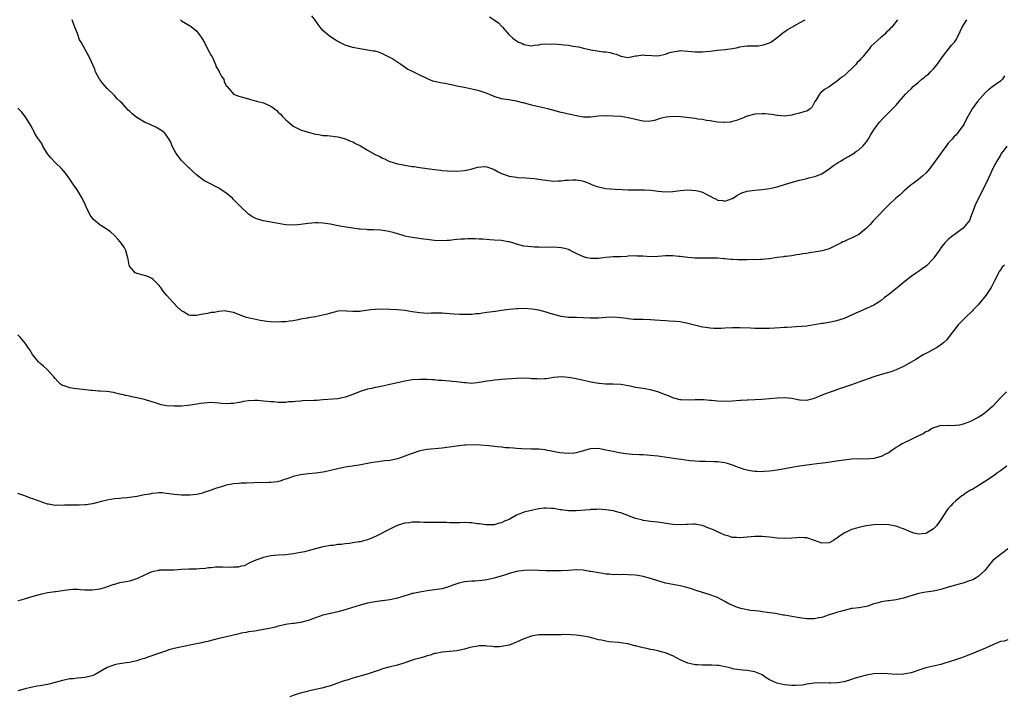
# Model space of a CAD drawing. Units: inches. Extents: x 2619000 to 2622000, y 1524000 to 1527000.
# Drawn here: x 2620504 to 2620768, y 1525207 to 1525389 of the extents above; entities that cross this region are included whole.
import ezdxf

# ---------------------------------------------------------------- set-up
doc = ezdxf.new("R2010")
doc.units = ezdxf.units.IN
doc.header["$MEASUREMENT"] = 0
doc.layers.add('LD26191524_10ft', color=53, linetype='Continuous')

msp = doc.modelspace()

# ---------------------------------------------------------------- linework, layer by layer
at = {"layer": 'LD26191524_10ft'}
for points, elevation in [([(2620768.12, 1525373.88), (2620767.55, 1525373), (2620767, 1525372.44), (2620765, 1525371.04), (2620763.84, 1525370.17), (2620763, 1525369.41), (2620760.87, 1525367), (2620759.41, 1525365), (2620759, 1525364.23), (2620758.29, 1525363), (2620757.83, 1525362.17), (2620757.26, 1525361), (2620757, 1525360.57), (2620755.86, 1525359), (2620755.46, 1525358.54), (2620755, 1525357.99), (2620754.51, 1525357.49), (2620754.11, 1525357), (2620753, 1525355.77), (2620752.39, 1525355), (2620751.76, 1525354.24), (2620749.44, 1525351), (2620749, 1525350.35), (2620748.42, 1525349.58), (2620748.02, 1525349), (2620747, 1525347.73), (2620746.2, 1525347), (2620745.54, 1525346.46), (2620745, 1525346.03), (2620744.37, 1525345.63), (2620743.52, 1525345), (2620743, 1525344.59), (2620741.16, 1525343), (2620740.04, 1525341.96), (2620738.88, 1525341), (2620737, 1525339.25), (2620735, 1525337.19), (2620734.84, 1525337), (2620732.94, 1525335), (2620732.03, 1525333.97), (2620731, 1525332.99), (2620729, 1525331.3), (2620728.47, 1525331), (2620727, 1525330.25), (2620726.08, 1525329.92), (2620725, 1525329.4), (2620724.71, 1525329.29), (2620724.19, 1525329), (2620723, 1525328.39), (2620721, 1525327.44), (2620719.11, 1525326.89), (2620717, 1525326.51), (2620715.67, 1525326.33), (2620715, 1525326.19), (2620713.94, 1525326.06), (2620713, 1525325.86), (2620712.24, 1525325.76), (2620711, 1525325.56), (2620709.37, 1525325.37), (2620709, 1525325.31), (2620708.76, 1525325.24), (2620707, 1525325.04), (2620705, 1525324.72), (2620704.74, 1525324.74), (2620703, 1525324.55), (2620702.58, 1525324.58), (2620701, 1525324.49), (2620700.51, 1525324.51), (2620699, 1525324.47), (2620696.47, 1525324.48), (2620695, 1525324.57), (2620694.56, 1525324.56), (2620693, 1525324.75), (2620692.73, 1525324.73), (2620691, 1525324.91), (2620688.93, 1525324.93), (2620687, 1525324.86), (2620685, 1525324.88), (2620683, 1525325.07), (2620681, 1525325.35), (2620680.61, 1525325.39), (2620679, 1525325.53), (2620677, 1525325.5), (2620675, 1525325.35), (2620673, 1525325.3), (2620671, 1525325.4), (2620669.45, 1525325.45), (2620669, 1525325.49), (2620667, 1525325.42), (2620666.61, 1525325.39), (2620665, 1525325.3), (2620663, 1525325.23), (2620661, 1525325.08), (2620659, 1525324.83), (2620657, 1525324.79), (2620655.93, 1525325), (2620655, 1525325.22), (2620653, 1525326.19), (2620651.44, 1525327), (2620651.14, 1525327.14), (2620651, 1525327.19), (2620649.57, 1525327.57), (2620649, 1525327.68), (2620647, 1525327.84), (2620645.8, 1525327.8), (2620645, 1525327.83), (2620643.79, 1525327.79), (2620643, 1525327.83), (2620641.84, 1525327.84), (2620641, 1525327.91), (2620640.02, 1525328.02), (2620639, 1525328.17), (2620637, 1525328.71), (2620636.03, 1525329), (2620635, 1525329.27), (2620634.69, 1525329.31), (2620633, 1525329.61), (2620631, 1525329.78), (2620629.84, 1525329.84), (2620627.98, 1525330.02), (2620627, 1525330.03), (2620625.88, 1525330.12), (2620625, 1525330.09), (2620623.89, 1525330.11), (2620623, 1525330.05), (2620621.99, 1525330.01), (2620621, 1525329.9), (2620620.16, 1525329.84), (2620619, 1525329.69), (2620618.34, 1525329.66), (2620617, 1525329.56), (2620615, 1525329.66), (2620614.26, 1525329.74), (2620613, 1525329.91), (2620611.97, 1525330.03), (2620609, 1525330.42), (2620607, 1525330.85), (2620606.55, 1525331), (2620605.35, 1525331.35), (2620605, 1525331.43), (2620603.82, 1525331.82), (2620602.2, 1525332.2), (2620600.46, 1525332.46), (2620598.55, 1525332.55), (2620597, 1525332.56), (2620596.59, 1525332.59), (2620595, 1525332.73), (2620594.74, 1525332.74), (2620589.52, 1525333.52), (2620588.2, 1525333.8), (2620587, 1525334.03), (2620585, 1525334.34), (2620583.63, 1525334.37), (2620583, 1525334.41), (2620581, 1525334.24), (2620579, 1525333.95), (2620578.12, 1525333.88), (2620577, 1525333.77), (2620575, 1525333.86), (2620573, 1525334.18), (2620571.52, 1525334.48), (2620569, 1525334.95), (2620567.38, 1525335.38), (2620567, 1525335.53), (2620566.04, 1525336.04), (2620565, 1525336.76), (2620562.66, 1525339), (2620561, 1525340.68), (2620560.65, 1525341), (2620559, 1525342.36), (2620558.09, 1525343), (2620557.41, 1525343.41), (2620557, 1525343.7), (2620556.13, 1525344.13), (2620555, 1525344.8), (2620553, 1525345.82), (2620551, 1525347.28), (2620550.13, 1525348.13), (2620549.19, 1525349), (2620549, 1525349.16), (2620547.17, 1525351), (2620547, 1525351.18), (2620546.19, 1525352.19), (2620545.56, 1525353), (2620544.5, 1525355), (2620544.09, 1525356.09), (2620543.61, 1525357), (2620543, 1525357.89), (2620542.47, 1525358.47), (2620541.84, 1525359), (2620541, 1525359.62), (2620540.1, 1525360.1), (2620538.74, 1525360.74), (2620537, 1525361.5), (2620535, 1525362.68), (2620533.71, 1525363.71), (2620533, 1525364.37), (2620532.65, 1525364.65), (2620531, 1525366.52), (2620530.48, 1525367), (2620529.74, 1525367.74), (2620529, 1525368.62), (2620528.79, 1525368.79), (2620527, 1525370.51), (2620525.88, 1525371.88), (2620525, 1525372.92), (2620524.95, 1525373), (2620523.92, 1525375), (2620523.67, 1525375.67), (2620522.16, 1525379), (2620521.14, 1525381), (2620520.05, 1525383), (2620519.62, 1525383.62), (2620519.14, 1525385), (2620519, 1525385.33), (2620518.37, 1525387), (2620517.97, 1525387.97), (2620517.64, 1525389)], 8740), ([(2620546.65, 1525389), (2620546.83, 1525388.83), (2620547, 1525388.7), (2620548.09, 1525388.09), (2620549, 1525387.5), (2620549.32, 1525387.32), (2620551, 1525386), (2620551.71, 1525385), (2620552.28, 1525384.28), (2620553, 1525383.17), (2620553.14, 1525382.86), (2620554.1, 1525381), (2620555, 1525379.4), (2620555.18, 1525379), (2620555.38, 1525378.62), (2620556.12, 1525377), (2620556.34, 1525376.34), (2620557.07, 1525375.07), (2620557.15, 1525375), (2620557.7, 1525373.7), (2620558.33, 1525373), (2620558.43, 1525372.43), (2620559, 1525371.25), (2620559.09, 1525371.09), (2620559.21, 1525371), (2620560.97, 1525369), (2620562.4, 1525368.4), (2620563, 1525368.3), (2620563.96, 1525367.96), (2620565, 1525367.72), (2620565.54, 1525367.54), (2620567, 1525367.19), (2620567.14, 1525367.14), (2620569, 1525366.66), (2620571, 1525365.78), (2620572.57, 1525364.57), (2620573, 1525364.18), (2620573.58, 1525363.58), (2620574.09, 1525363), (2620575, 1525362.1), (2620576.28, 1525361), (2620577, 1525360.42), (2620577.91, 1525359.91), (2620579, 1525359.38), (2620579.27, 1525359.27), (2620581, 1525358.76), (2620582.38, 1525358.38), (2620583, 1525358.27), (2620583.85, 1525358.15), (2620585, 1525357.91), (2620586.17, 1525357.83), (2620589, 1525357.53), (2620589.4, 1525357.4), (2620591, 1525357), (2620592.37, 1525356.37), (2620593, 1525356.16), (2620593.76, 1525355.76), (2620595.06, 1525355.06), (2620597, 1525353.92), (2620599, 1525352.79), (2620600.23, 1525352.23), (2620601, 1525351.8), (2620601.57, 1525351.57), (2620602.71, 1525351), (2620603, 1525350.87), (2620605, 1525350.28), (2620606.1, 1525350.1), (2620607, 1525349.88), (2620608.41, 1525349.59), (2620609, 1525349.53), (2620609.51, 1525349.51), (2620611, 1525349.27), (2620613, 1525349.04), (2620615, 1525348.74), (2620616.56, 1525348.56), (2620617, 1525348.46), (2620618.42, 1525348.42), (2620619, 1525348.31), (2620620.37, 1525348.37), (2620621, 1525348.3), (2620623, 1525348.45), (2620624.84, 1525348.84), (2620625.39, 1525349), (2620626.61, 1525349.39), (2620628.5, 1525349.5), (2620629, 1525349.46), (2620629.32, 1525349.32), (2620630.29, 1525349), (2620630.8, 1525348.8), (2620631, 1525348.75), (2620632.1, 1525348.1), (2620633, 1525347.69), (2620635, 1525346.95), (2620637, 1525346.65), (2620637.39, 1525346.61), (2620639.51, 1525346.49), (2620641.72, 1525346.28), (2620643, 1525346.14), (2620644.03, 1525345.97), (2620645, 1525345.85), (2620646.33, 1525345.67), (2620647, 1525345.61), (2620648.31, 1525345.69), (2620649, 1525345.68), (2620650.11, 1525345.89), (2620651, 1525345.9), (2620652.02, 1525345.98), (2620653, 1525345.94), (2620654.26, 1525345.74), (2620655, 1525345.59), (2620656.86, 1525344.86), (2620657, 1525344.82), (2620658.29, 1525344.29), (2620659, 1525344.06), (2620661, 1525343.66), (2620663.46, 1525343.46), (2620665.36, 1525343.36), (2620667, 1525343.29), (2620669, 1525343.27), (2620669.3, 1525343.3), (2620671, 1525343.25), (2620671.27, 1525343.27), (2620673.15, 1525343.15), (2620675.08, 1525342.92), (2620677, 1525342.77), (2620679, 1525342.84), (2620681, 1525343.07), (2620683, 1525343.23), (2620685.13, 1525343.13), (2620685.58, 1525343), (2620686.73, 1525342.73), (2620687, 1525342.63), (2620687.92, 1525342.08), (2620689, 1525341.58), (2620690.04, 1525341), (2620690.72, 1525340.72), (2620691, 1525340.52), (2620692.43, 1525340.43), (2620693, 1525340.21), (2620694.91, 1525340.91), (2620695, 1525340.91), (2620696.21, 1525341.79), (2620697.55, 1525342.45), (2620699, 1525342.9), (2620699.55, 1525343), (2620701, 1525343.17), (2620703, 1525343.38), (2620705, 1525343.66), (2620707, 1525344.09), (2620709, 1525344.66), (2620710.77, 1525345.23), (2620713, 1525345.88), (2620713.92, 1525346.08), (2620715, 1525346.36), (2620715.54, 1525346.46), (2620717.16, 1525346.84), (2620717.59, 1525347), (2620719, 1525347.57), (2620721, 1525348.89), (2620722.18, 1525349.82), (2620723, 1525350.34), (2620723.38, 1525350.62), (2620724.07, 1525351), (2620725, 1525351.57), (2620726.22, 1525352.22), (2620727.56, 1525353), (2620728.38, 1525353.62), (2620729, 1525354.03), (2620730.05, 1525355), (2620731, 1525356.16), (2620731.54, 1525357), (2620732.07, 1525357.93), (2620733, 1525359.39), (2620734.16, 1525361), (2620734.53, 1525361.47), (2620735.48, 1525362.52), (2620735.97, 1525363), (2620737.98, 1525365), (2620739, 1525366.06), (2620739.78, 1525367), (2620741, 1525368.37), (2620741.52, 1525369), (2620742.26, 1525369.74), (2620743, 1525370.42), (2620743.59, 1525371), (2620745, 1525372.17), (2620745.93, 1525373), (2620746.53, 1525373.47), (2620747, 1525373.89), (2620747.66, 1525374.34), (2620748.26, 1525375), (2620749, 1525375.75), (2620750.05, 1525377), (2620750.46, 1525377.54), (2620751, 1525378.41), (2620751.4, 1525379), (2620753.87, 1525382.13), (2620754.67, 1525383), (2620755, 1525383.53), (2620755.81, 1525385), (2620756.17, 1525385.83), (2620756.75, 1525387), (2620757.99, 1525389)], 8750), ([(2620739.36, 1525389), (2620737.81, 1525387), (2620737.38, 1525386.62), (2620737, 1525386.18), (2620736.37, 1525385.63), (2620735.84, 1525385), (2620735, 1525384.29), (2620732.22, 1525381.78), (2620731.66, 1525381), (2620731, 1525380.24), (2620730, 1525379), (2620729.51, 1525378.49), (2620729, 1525377.89), (2620728.53, 1525377.47), (2620728.15, 1525377), (2620727, 1525375.82), (2620726.1, 1525375), (2620725, 1525373.95), (2620724.42, 1525373.58), (2620723.79, 1525373), (2620723, 1525372.35), (2620721, 1525370.99), (2620719.75, 1525370.25), (2620719, 1525369.57), (2620718.67, 1525369.33), (2620718.36, 1525369), (2620717.5, 1525367.5), (2620717.17, 1525367), (2620717, 1525366.62), (2620716.4, 1525365.6), (2620715.89, 1525365), (2620715, 1525364.42), (2620714.23, 1525364.23), (2620713, 1525363.85), (2620711.49, 1525363.49), (2620711, 1525363.38), (2620709, 1525363.09), (2620707.22, 1525363.22), (2620707, 1525363.22), (2620705.5, 1525363.5), (2620703.69, 1525363.69), (2620703, 1525363.73), (2620701, 1525363.59), (2620699, 1525363.05), (2620697.56, 1525362.44), (2620697, 1525362.26), (2620696.09, 1525361.91), (2620695, 1525361.61), (2620694.5, 1525361.5), (2620693, 1525361.33), (2620692.66, 1525361.34), (2620691, 1525361.47), (2620690.46, 1525361.54), (2620689, 1525361.81), (2620688.07, 1525361.93), (2620687, 1525362.13), (2620685.72, 1525362.28), (2620685, 1525362.4), (2620683.41, 1525362.59), (2620681.15, 1525362.85), (2620679.02, 1525362.98), (2620677.17, 1525362.83), (2620675.59, 1525362.41), (2620674.06, 1525361.94), (2620673, 1525361.73), (2620672.33, 1525361.67), (2620671, 1525361.75), (2620670.1, 1525361.9), (2620669, 1525362.19), (2620667.47, 1525362.53), (2620667, 1525362.66), (2620665, 1525362.94), (2620663, 1525363.09), (2620661.14, 1525363.14), (2620661, 1525363.17), (2620659, 1525363.03), (2620657, 1525362.77), (2620655, 1525362.78), (2620653.13, 1525363.13), (2620653, 1525363.14), (2620651.52, 1525363.52), (2620651, 1525363.6), (2620649.88, 1525363.88), (2620649, 1525364.08), (2620645.42, 1525365), (2620643, 1525365.54), (2620641, 1525366.05), (2620639.51, 1525366.49), (2620639, 1525366.62), (2620638.66, 1525366.66), (2620637, 1525367.13), (2620635.35, 1525367.35), (2620635, 1525367.44), (2620633.63, 1525367.63), (2620633, 1525367.77), (2620631, 1525368.38), (2620629.14, 1525369.14), (2620627, 1525369.86), (2620625, 1525370.34), (2620623.34, 1525370.66), (2620621, 1525371.16), (2620619.51, 1525371.51), (2620619, 1525371.59), (2620617.85, 1525371.85), (2620617, 1525371.96), (2620614.52, 1525372.52), (2620613.08, 1525373.08), (2620612.75, 1525373.25), (2620611, 1525374.05), (2620609.02, 1525375.03), (2620607.74, 1525375.74), (2620606.55, 1525376.55), (2620605.93, 1525377), (2620603.47, 1525378.53), (2620603, 1525378.81), (2620601.54, 1525379.54), (2620601, 1525379.85), (2620600.14, 1525380.14), (2620599, 1525380.5), (2620598.58, 1525380.58), (2620594.87, 1525381.13), (2620593, 1525381.5), (2620591, 1525382.15), (2620589.34, 1525383), (2620589, 1525383.16), (2620587.85, 1525383.85), (2620586.65, 1525384.65), (2620585, 1525386.12), (2620584.23, 1525387), (2620583.71, 1525387.71), (2620583, 1525388.79), (2620582, 1525390)], 8760), ([(2620629.73, 1525389.73), (2620631, 1525388.98), (2620632.12, 1525388.12), (2620633, 1525387.28), (2620633.25, 1525387), (2620634.9, 1525385), (2620635, 1525384.9), (2620636.04, 1525384.04), (2620637, 1525383.29), (2620637.54, 1525383), (2620638.56, 1525382.56), (2620639, 1525382.34), (2620641, 1525382.01), (2620641.83, 1525382.17), (2620643, 1525382.23), (2620643.62, 1525382.38), (2620645, 1525382.47), (2620646.44, 1525382.44), (2620647, 1525382.48), (2620649, 1525382.35), (2620649.76, 1525382.24), (2620651, 1525382.11), (2620652.11, 1525381.89), (2620653.66, 1525381.66), (2620655, 1525381.34), (2620657, 1525380.89), (2620658.63, 1525380.63), (2620660.4, 1525380.4), (2620661, 1525380.35), (2620662.15, 1525380.15), (2620663, 1525379.92), (2620663.76, 1525379.76), (2620665, 1525379.16), (2620665.16, 1525379.16), (2620665.94, 1525379), (2620667, 1525378.85), (2620667.72, 1525379), (2620669, 1525379.32), (2620669.3, 1525379.3), (2620671, 1525379.57), (2620671.45, 1525379.45), (2620673.33, 1525379.33), (2620675, 1525379.3), (2620675.4, 1525379.4), (2620677, 1525379.73), (2620678.14, 1525380.14), (2620679, 1525380.39), (2620680.67, 1525380.67), (2620681, 1525380.71), (2620683, 1525380.57), (2620685, 1525380.35), (2620686.36, 1525380.36), (2620687, 1525380.35), (2620689, 1525380.55), (2620691, 1525380.79), (2620693.03, 1525381), (2620695, 1525381.29), (2620696.46, 1525381.54), (2620697, 1525381.71), (2620698.16, 1525381.84), (2620699, 1525381.98), (2620700, 1525382), (2620701, 1525381.97), (2620701.99, 1525381.99), (2620703, 1525382.11), (2620703.64, 1525382.36), (2620705, 1525382.8), (2620705.12, 1525382.88), (2620705.32, 1525383), (2620707, 1525384.24), (2620708.01, 1525385), (2620708.54, 1525385.46), (2620709.73, 1525386.27), (2620711, 1525387.01), (2620713, 1525388.15), (2620714.52, 1525389)], 8770), ([(2620768.7, 1525355), (2620768.02, 1525353.98), (2620767.25, 1525353), (2620767, 1525352.63), (2620766.02, 1525351), (2620765, 1525349.03), (2620763.75, 1525346.25), (2620763, 1525344.71), (2620762.12, 1525343), (2620761.76, 1525342.24), (2620761.09, 1525341), (2620760.14, 1525339), (2620759.86, 1525338.14), (2620759.45, 1525337), (2620759, 1525335.79), (2620758.66, 1525335), (2620757.03, 1525333), (2620753.58, 1525330.42), (2620753, 1525329.93), (2620752.53, 1525329.47), (2620752.08, 1525329), (2620751, 1525327.68), (2620750.51, 1525327), (2620749.14, 1525325), (2620749, 1525324.84), (2620747.12, 1525322.88), (2620745.97, 1525322.03), (2620745, 1525321.36), (2620744.46, 1525321), (2620743, 1525319.95), (2620741, 1525318.33), (2620740.29, 1525317.71), (2620737, 1525315.14), (2620735.79, 1525314.21), (2620735, 1525313.56), (2620734.18, 1525313), (2620733, 1525312.27), (2620730.23, 1525311), (2620729, 1525310.49), (2620728, 1525310), (2620725, 1525308.72), (2620723, 1525308.09), (2620721.81, 1525307.81), (2620719.37, 1525307.37), (2620719, 1525307.32), (2620717, 1525306.95), (2620715, 1525306.64), (2620713.49, 1525306.51), (2620711, 1525306.38), (2620709.72, 1525306.28), (2620709, 1525306.25), (2620707.86, 1525306.14), (2620705, 1525305.98), (2620704.01, 1525305.99), (2620703, 1525305.98), (2620701.96, 1525306.04), (2620701, 1525306.04), (2620699.89, 1525306.11), (2620697, 1525306.22), (2620695, 1525306.22), (2620693, 1525306.11), (2620691.97, 1525306.03), (2620691, 1525305.99), (2620690, 1525306), (2620689, 1525306.07), (2620687.74, 1525306.26), (2620687, 1525306.4), (2620683, 1525307.39), (2620681, 1525307.77), (2620679.89, 1525307.89), (2620678, 1525308), (2620677, 1525308.02), (2620674.2, 1525308.2), (2620673, 1525308.29), (2620671, 1525308.38), (2620670.38, 1525308.38), (2620669, 1525308.46), (2620668.46, 1525308.46), (2620667, 1525308.64), (2620666.65, 1525308.65), (2620665, 1525308.9), (2620663, 1525309.08), (2620660.97, 1525308.97), (2620659, 1525308.78), (2620658.8, 1525308.8), (2620657, 1525308.79), (2620656.82, 1525308.82), (2620654.91, 1525308.91), (2620653, 1525308.93), (2620651, 1525308.98), (2620649, 1525309.26), (2620647, 1525309.76), (2620646.02, 1525310.02), (2620645, 1525310.35), (2620643, 1525310.89), (2620641.21, 1525311.21), (2620639, 1525311.37), (2620637.32, 1525311.32), (2620637, 1525311.33), (2620635, 1525311.14), (2620633, 1525310.86), (2620631.39, 1525310.61), (2620630.51, 1525310.51), (2620629, 1525310.27), (2620627.88, 1525310.12), (2620627, 1525309.97), (2620626.07, 1525309.93), (2620625, 1525309.78), (2620624.2, 1525309.8), (2620623, 1525309.74), (2620621.75, 1525309.75), (2620620.13, 1525309.87), (2620619, 1525309.93), (2620617, 1525310.08), (2620615, 1525310.1), (2620614.09, 1525310.09), (2620613, 1525310.05), (2620611, 1525310.17), (2620610.28, 1525310.28), (2620609, 1525310.51), (2620607, 1525310.84), (2620605, 1525311.01), (2620603, 1525311.12), (2620601, 1525311.19), (2620599, 1525311.13), (2620597.89, 1525311), (2620595.37, 1525310.63), (2620595, 1525310.59), (2620593.44, 1525310.56), (2620593, 1525310.6), (2620591.32, 1525310.68), (2620591, 1525310.73), (2620589, 1525310.63), (2620587.69, 1525310.31), (2620587, 1525310.15), (2620586.13, 1525309.87), (2620585, 1525309.57), (2620584.54, 1525309.46), (2620583, 1525309.17), (2620581, 1525308.86), (2620580.82, 1525308.82), (2620579, 1525308.48), (2620578.34, 1525308.34), (2620577, 1525308.09), (2620575.97, 1525307.97), (2620575, 1525307.82), (2620573.77, 1525307.77), (2620573, 1525307.71), (2620571, 1525307.78), (2620569.89, 1525307.89), (2620568.16, 1525308.16), (2620566.49, 1525308.49), (2620564.87, 1525308.87), (2620564.45, 1525309), (2620563, 1525309.48), (2620561, 1525310.27), (2620559.42, 1525310.58), (2620559, 1525310.69), (2620558.72, 1525310.72), (2620557, 1525310.59), (2620555.72, 1525310.28), (2620555, 1525310.26), (2620554, 1525310), (2620552.23, 1525309.77), (2620551, 1525309.54), (2620549.52, 1525309.52), (2620549, 1525309.62), (2620547.53, 1525310.46), (2620547, 1525310.72), (2620546.69, 1525311), (2620545.83, 1525311.83), (2620545, 1525312.72), (2620544.71, 1525313), (2620542.95, 1525315), (2620542.07, 1525316.07), (2620541.43, 1525317), (2620541.24, 1525317.24), (2620541, 1525317.59), (2620539.57, 1525319), (2620539.26, 1525319.26), (2620539, 1525319.44), (2620537.94, 1525319.94), (2620537, 1525320.26), (2620535, 1525320.77), (2620534.83, 1525320.83), (2620534.53, 1525321), (2620533, 1525322.75), (2620532.89, 1525323), (2620532.66, 1525324.66), (2620532.6, 1525325), (2620532.39, 1525325.61), (2620532, 1525327), (2620531.65, 1525327.65), (2620530.85, 1525328.85), (2620529.96, 1525329.96), (2620529, 1525331.02), (2620527.95, 1525331.95), (2620526.79, 1525332.79), (2620526.47, 1525333), (2620525.54, 1525333.54), (2620525, 1525333.9), (2620523.33, 1525335.33), (2620523, 1525335.75), (2620522.47, 1525336.47), (2620521.48, 1525338.52), (2620521.15, 1525339.15), (2620520.3, 1525341), (2620519.13, 1525343), (2620518.27, 1525344.27), (2620517, 1525346.1), (2620515.78, 1525347.78), (2620514.73, 1525349), (2620513, 1525350.65), (2620511.87, 1525351.87), (2620510.97, 1525352.97), (2620509.72, 1525355), (2620509.51, 1525355.51), (2620508.71, 1525356.71), (2620508.48, 1525357), (2620507.62, 1525358.38), (2620507.27, 1525359), (2620507.19, 1525359.19), (2620506.52, 1525360.52), (2620506.2, 1525361), (2620504.97, 1525363), (2620504.11, 1525364.11), (2620503, 1525365.24)], 8730), ([(2620768.13, 1525323), (2620767.51, 1525322.49), (2620767, 1525321.79), (2620766.64, 1525321.36), (2620766.46, 1525321), (2620766.01, 1525320.01), (2620765.51, 1525319), (2620765, 1525317.93), (2620764.52, 1525317), (2620763.11, 1525314.89), (2620761, 1525312.4), (2620759.71, 1525311), (2620759.38, 1525310.62), (2620757.63, 1525309), (2620755.69, 1525307), (2620754.5, 1525305.5), (2620754.15, 1525305), (2620753, 1525303.48), (2620752.6, 1525303), (2620751.8, 1525302.2), (2620751, 1525301.61), (2620750.07, 1525301), (2620747.64, 1525299.64), (2620746.44, 1525299), (2620745.53, 1525298.47), (2620745, 1525298.12), (2620744.29, 1525297.71), (2620743, 1525296.92), (2620741, 1525295.78), (2620739, 1525294.87), (2620737.61, 1525294.38), (2620735, 1525293.64), (2620733, 1525293.03), (2620729, 1525291.58), (2620727, 1525290.89), (2620723, 1525289.49), (2620722.63, 1525289.37), (2620721, 1525288.83), (2620719, 1525288.07), (2620717, 1525287.19), (2620716.31, 1525287), (2620715.26, 1525286.74), (2620715, 1525286.69), (2620713.24, 1525286.76), (2620713, 1525286.76), (2620711, 1525287.15), (2620709, 1525287.37), (2620707, 1525287.32), (2620702.94, 1525286.94), (2620701, 1525286.82), (2620699.24, 1525286.76), (2620699, 1525286.74), (2620697.34, 1525286.66), (2620697, 1525286.62), (2620695, 1525286.49), (2620693, 1525286.42), (2620691, 1525286.47), (2620689.38, 1525286.62), (2620689, 1525286.63), (2620687.19, 1525286.81), (2620687, 1525286.82), (2620685, 1525286.83), (2620683.28, 1525286.72), (2620681.21, 1525286.79), (2620681, 1525286.82), (2620679.3, 1525287.3), (2620679, 1525287.35), (2620677.87, 1525287.87), (2620677, 1525288.17), (2620675, 1525288.95), (2620673, 1525289.54), (2620671, 1525289.88), (2620669, 1525290.17), (2620667.5, 1525290.5), (2620667, 1525290.57), (2620665.06, 1525290.94), (2620663, 1525291.06), (2620661, 1525291.04), (2620659.18, 1525291.18), (2620659, 1525291.18), (2620657.5, 1525291.5), (2620657, 1525291.55), (2620655.85, 1525291.85), (2620654.2, 1525292.2), (2620653, 1525292.5), (2620652.56, 1525292.56), (2620651, 1525292.87), (2620648.97, 1525293.03), (2620647, 1525292.87), (2620645, 1525292.51), (2620644.49, 1525292.49), (2620643, 1525292.37), (2620642.43, 1525292.43), (2620641, 1525292.51), (2620640.55, 1525292.55), (2620639, 1525292.62), (2620637, 1525292.55), (2620634.34, 1525292.34), (2620633, 1525292.26), (2620632.19, 1525292.19), (2620631, 1525292.15), (2620629.97, 1525291.97), (2620629, 1525291.88), (2620627.57, 1525291.57), (2620627, 1525291.47), (2620625, 1525291.24), (2620623.37, 1525291.37), (2620623, 1525291.36), (2620621.6, 1525291.6), (2620621, 1525291.63), (2620619.79, 1525291.79), (2620619, 1525291.83), (2620617, 1525292), (2620616.06, 1525292.06), (2620615, 1525292.19), (2620614.22, 1525292.22), (2620613, 1525292.33), (2620611, 1525292.33), (2620609, 1525292.18), (2620608, 1525292), (2620607, 1525291.87), (2620605.49, 1525291.49), (2620605, 1525291.41), (2620603, 1525290.93), (2620601.4, 1525290.6), (2620601, 1525290.53), (2620599.75, 1525290.25), (2620599, 1525290.16), (2620598.08, 1525289.92), (2620597, 1525289.71), (2620594.97, 1525289.03), (2620593, 1525288.24), (2620591.8, 1525287.8), (2620591, 1525287.53), (2620589, 1525287.13), (2620585, 1525286.82), (2620583.34, 1525286.66), (2620582.67, 1525286.67), (2620579.47, 1525286.53), (2620579, 1525286.48), (2620577.6, 1525286.4), (2620577, 1525286.29), (2620575.74, 1525286.26), (2620575, 1525286.15), (2620574.09, 1525286.09), (2620573, 1525286.15), (2620571.74, 1525286.26), (2620571, 1525286.29), (2620569, 1525286.5), (2620567.39, 1525286.61), (2620567, 1525286.66), (2620566.66, 1525286.66), (2620565, 1525286.57), (2620563.66, 1525286.34), (2620563, 1525286.2), (2620561.97, 1525286.03), (2620561, 1525285.83), (2620560.18, 1525285.82), (2620559, 1525285.77), (2620557.84, 1525285.84), (2620557, 1525285.94), (2620555.97, 1525286.03), (2620555, 1525286.08), (2620553, 1525285.97), (2620552.18, 1525285.82), (2620549.43, 1525285.43), (2620548.69, 1525285.31), (2620547, 1525285.17), (2620545, 1525285.13), (2620543, 1525285.25), (2620541.48, 1525285.48), (2620541, 1525285.63), (2620540, 1525286), (2620539, 1525286.27), (2620537, 1525286.96), (2620535, 1525287.4), (2620533.65, 1525287.65), (2620533, 1525287.8), (2620532, 1525288), (2620531, 1525288.29), (2620530.38, 1525288.38), (2620529, 1525288.75), (2620528.76, 1525288.76), (2620526.96, 1525289.04), (2620525, 1525289.17), (2620524.8, 1525289.2), (2620523, 1525289.33), (2620522.62, 1525289.38), (2620520.37, 1525289.63), (2620518.1, 1525289.9), (2620517, 1525290.06), (2620515.44, 1525290.56), (2620515, 1525290.69), (2620514.51, 1525291), (2620513.73, 1525291.73), (2620513, 1525292.56), (2620512.68, 1525293), (2620510.93, 1525295), (2620509.89, 1525295.89), (2620509, 1525296.6), (2620508.79, 1525296.79), (2620508.61, 1525297), (2620506.94, 1525299), (2620506.24, 1525300.24), (2620505.72, 1525301), (2620505, 1525302.02), (2620503.64, 1525303.64), (2620503, 1525304.26)], 8720), ([(2620768.6, 1525289), (2620767, 1525287.36), (2620765, 1525285.13), (2620764.87, 1525285), (2620763, 1525283.4), (2620762.46, 1525283), (2620761, 1525282.06), (2620760.28, 1525281.72), (2620759, 1525281.01), (2620757, 1525280.27), (2620756.04, 1525280.04), (2620753.82, 1525279.82), (2620753, 1525279.97), (2620751.81, 1525279.81), (2620751, 1525279.94), (2620749.36, 1525279.36), (2620749, 1525279.27), (2620748.49, 1525279), (2620747.56, 1525278.44), (2620747, 1525278.19), (2620746.27, 1525277.73), (2620745, 1525277.15), (2620743, 1525276.17), (2620741, 1525275.22), (2620740.6, 1525275), (2620739.63, 1525274.37), (2620739, 1525274), (2620737.59, 1525273), (2620737, 1525272.63), (2620736.28, 1525272.28), (2620735, 1525271.59), (2620733, 1525271.03), (2620731, 1525270.91), (2620729, 1525270.96), (2620727, 1525270.9), (2620725, 1525270.63), (2620723.58, 1525270.42), (2620723, 1525270.31), (2620720.06, 1525269.94), (2620717.65, 1525269.65), (2620715, 1525269.28), (2620713, 1525268.99), (2620711, 1525268.64), (2620708.07, 1525268.07), (2620707, 1525267.91), (2620705, 1525267.64), (2620703.57, 1525267.57), (2620703, 1525267.51), (2620701.59, 1525267.59), (2620701, 1525267.57), (2620699.79, 1525267.79), (2620699, 1525267.91), (2620698.14, 1525268.14), (2620697, 1525268.52), (2620696.63, 1525268.63), (2620695, 1525269.29), (2620693.68, 1525269.68), (2620693, 1525269.87), (2620691, 1525270.14), (2620690.14, 1525270.14), (2620687.76, 1525270.24), (2620687, 1525270.22), (2620686.25, 1525270.25), (2620685, 1525270.34), (2620683.53, 1525270.47), (2620681.25, 1525270.75), (2620679.79, 1525271), (2620677.37, 1525271.37), (2620675, 1525271.67), (2620673, 1525271.87), (2620671, 1525272.01), (2620670.05, 1525272.05), (2620668.16, 1525272.16), (2620666.33, 1525272.33), (2620664.58, 1525272.58), (2620663, 1525272.9), (2620661, 1525273.34), (2620659, 1525273.71), (2620657, 1525273.69), (2620656.45, 1525273.55), (2620655, 1525273.14), (2620654.59, 1525273), (2620653, 1525272.56), (2620652.53, 1525272.53), (2620651, 1525272.39), (2620648.61, 1525272.61), (2620646.42, 1525273), (2620645, 1525273.29), (2620644.65, 1525273.35), (2620643, 1525273.53), (2620642.43, 1525273.57), (2620641, 1525273.58), (2620638.34, 1525273.66), (2620637, 1525273.78), (2620636.2, 1525273.8), (2620635, 1525273.93), (2620634.04, 1525273.96), (2620633, 1525274.08), (2620631.82, 1525274.18), (2620629.57, 1525274.43), (2620627.36, 1525274.63), (2620625.27, 1525274.73), (2620623.33, 1525274.67), (2620623, 1525274.65), (2620621.52, 1525274.48), (2620617, 1525273.87), (2620613, 1525273.44), (2620611, 1525273.08), (2620609, 1525272.45), (2620608.11, 1525272.11), (2620607, 1525271.65), (2620605, 1525270.94), (2620603, 1525270.54), (2620601.6, 1525270.4), (2620601, 1525270.31), (2620599.79, 1525270.21), (2620599, 1525270.08), (2620597.86, 1525269.86), (2620597, 1525269.74), (2620594.7, 1525269.3), (2620591, 1525268.74), (2620589, 1525268.32), (2620588.07, 1525268.07), (2620587, 1525267.81), (2620585.47, 1525267.47), (2620585, 1525267.38), (2620583.12, 1525267.12), (2620581, 1525266.93), (2620579, 1525266.67), (2620577, 1525266.18), (2620576.1, 1525265.9), (2620575, 1525265.48), (2620574.61, 1525265.39), (2620573.51, 1525265), (2620573, 1525264.85), (2620572.82, 1525264.82), (2620571, 1525264.6), (2620570.58, 1525264.58), (2620566.53, 1525264.53), (2620564.45, 1525264.45), (2620563, 1525264.42), (2620562.35, 1525264.35), (2620561, 1525264.29), (2620560.08, 1525264.08), (2620559, 1525263.9), (2620557.39, 1525263.39), (2620557, 1525263.29), (2620556.12, 1525263), (2620555, 1525262.58), (2620553, 1525261.89), (2620552.32, 1525261.68), (2620551, 1525261.39), (2620549.23, 1525261.23), (2620549, 1525261.18), (2620548.82, 1525261.17), (2620547, 1525261.21), (2620545, 1525261.42), (2620543, 1525261.7), (2620541.8, 1525261.8), (2620541, 1525261.82), (2620540.28, 1525261.72), (2620539, 1525261.64), (2620538.48, 1525261.52), (2620537, 1525261.28), (2620535, 1525260.89), (2620533, 1525260.57), (2620532.51, 1525260.51), (2620531, 1525260.38), (2620530.29, 1525260.29), (2620529, 1525260.22), (2620528.02, 1525260.02), (2620527, 1525259.9), (2620525.5, 1525259.5), (2620523.47, 1525259), (2620523.11, 1525258.89), (2620521.38, 1525258.62), (2620521, 1525258.62), (2620519.47, 1525258.53), (2620519, 1525258.55), (2620517, 1525258.5), (2620515.51, 1525258.49), (2620515, 1525258.42), (2620513.5, 1525258.5), (2620513, 1525258.43), (2620511.23, 1525258.77), (2620511, 1525258.79), (2620509, 1525259.48), (2620507, 1525260.24), (2620506.43, 1525260.43), (2620504.85, 1525261), (2620503, 1525261.69)], 8710), ([(2620768.74, 1525269), (2620767, 1525267.78), (2620765.96, 1525267), (2620765.39, 1525266.61), (2620764.22, 1525265.78), (2620763, 1525264.97), (2620761, 1525263.74), (2620759.33, 1525262.67), (2620759, 1525262.53), (2620757.84, 1525261.84), (2620757, 1525261.25), (2620756.88, 1525261.12), (2620756.68, 1525261), (2620755, 1525259.71), (2620754.23, 1525259), (2620753.68, 1525258.32), (2620753, 1525257.65), (2620752.73, 1525257.27), (2620752.51, 1525257), (2620751.27, 1525255), (2620749.87, 1525253), (2620749, 1525252.18), (2620747.13, 1525251), (2620747, 1525250.94), (2620745, 1525250.7), (2620743.78, 1525251), (2620743, 1525251.24), (2620741, 1525252.16), (2620740.34, 1525252.34), (2620739, 1525252.89), (2620738.89, 1525252.89), (2620737, 1525253.26), (2620735, 1525253.33), (2620733, 1525253.22), (2620731, 1525252.96), (2620729, 1525252.56), (2620728.34, 1525252.34), (2620727, 1525251.98), (2620725, 1525251.01), (2620723.77, 1525250.23), (2620723, 1525249.57), (2620722.64, 1525249.36), (2620722.16, 1525249), (2620721, 1525248.42), (2620719, 1525248.33), (2620717.07, 1525249), (2620715, 1525249.75), (2620714.25, 1525249.75), (2620713, 1525249.82), (2620712.27, 1525249.73), (2620711, 1525249.61), (2620709, 1525249.54), (2620707, 1525249.68), (2620705, 1525249.93), (2620704, 1525250), (2620703, 1525250.13), (2620701.93, 1525250.07), (2620701, 1525250.12), (2620700.03, 1525249.97), (2620699, 1525249.93), (2620697, 1525249.76), (2620696.13, 1525249.87), (2620695, 1525249.85), (2620693.76, 1525250.24), (2620693, 1525250.43), (2620691.79, 1525251), (2620691.24, 1525251.24), (2620691, 1525251.31), (2620689.88, 1525251.88), (2620688.43, 1525252.43), (2620687, 1525253.03), (2620685.31, 1525253.31), (2620685, 1525253.39), (2620684.58, 1525253.42), (2620683, 1525253.34), (2620682.67, 1525253.33), (2620681, 1525253.2), (2620679, 1525253.32), (2620675, 1525253.91), (2620673.99, 1525254.01), (2620673, 1525254.15), (2620671.7, 1525254.3), (2620671, 1525254.44), (2620670.56, 1525254.56), (2620669, 1525254.92), (2620665, 1525256.49), (2620664.59, 1525256.59), (2620663, 1525257.01), (2620661, 1525257.31), (2620659, 1525257.43), (2620658.61, 1525257.39), (2620657, 1525257.35), (2620656.7, 1525257.3), (2620653, 1525256.99), (2620650.98, 1525256.98), (2620649, 1525257.24), (2620648.69, 1525257.31), (2620647, 1525257.58), (2620646.35, 1525257.65), (2620645, 1525257.7), (2620644.33, 1525257.67), (2620643, 1525257.5), (2620642.57, 1525257.43), (2620641, 1525257.1), (2620639, 1525256.61), (2620638.33, 1525256.33), (2620637, 1525255.83), (2620635, 1525254.71), (2620633.81, 1525254.19), (2620633, 1525253.77), (2620632.36, 1525253.64), (2620631, 1525253.24), (2620629.21, 1525253.21), (2620628.77, 1525253.23), (2620627, 1525253.52), (2620626.46, 1525253.54), (2620625, 1525253.78), (2620624.24, 1525253.76), (2620623, 1525253.82), (2620621.74, 1525253.74), (2620621, 1525253.74), (2620620.2, 1525253.8), (2620619, 1525253.75), (2620618.16, 1525253.84), (2620616.12, 1525253.88), (2620612.11, 1525253.89), (2620611, 1525253.97), (2620610.07, 1525253.93), (2620609, 1525253.97), (2620608.2, 1525253.8), (2620607, 1525253.66), (2620604.97, 1525253.03), (2620603, 1525252.09), (2620599.66, 1525250.34), (2620598.27, 1525249.73), (2620597, 1525249.22), (2620596.22, 1525249), (2620595, 1525248.71), (2620594.63, 1525248.63), (2620593, 1525248.39), (2620592.24, 1525248.24), (2620591, 1525248.14), (2620589.95, 1525247.95), (2620589, 1525247.91), (2620587.72, 1525247.72), (2620587, 1525247.67), (2620585, 1525247.31), (2620581, 1525246.24), (2620579.99, 1525246.01), (2620579, 1525245.79), (2620577, 1525245.43), (2620575, 1525245.21), (2620572.92, 1525245.08), (2620571, 1525244.89), (2620569, 1525244.45), (2620567, 1525243.75), (2620565.11, 1525242.89), (2620565, 1525242.85), (2620563.8, 1525242.2), (2620563, 1525242.09), (2620562.17, 1525241.83), (2620561, 1525241.83), (2620560.21, 1525241.79), (2620558.11, 1525241.89), (2620557, 1525241.86), (2620556.11, 1525241.89), (2620555, 1525241.7), (2620554.28, 1525241.72), (2620553, 1525241.45), (2620552.52, 1525241.48), (2620551, 1525241.31), (2620550.68, 1525241.32), (2620549, 1525241.28), (2620547, 1525241.2), (2620545, 1525241.08), (2620541, 1525241.02), (2620540.86, 1525241), (2620539, 1525240.62), (2620537, 1525239.71), (2620535.18, 1525238.82), (2620535, 1525238.75), (2620534.66, 1525238.66), (2620533, 1525238.13), (2620532.06, 1525237.94), (2620530.36, 1525237.64), (2620529, 1525237.24), (2620528.8, 1525237.2), (2620528.31, 1525237), (2620526.33, 1525236.33), (2620525, 1525235.96), (2620523.75, 1525235.75), (2620523, 1525235.68), (2620521, 1525235.71), (2620519.79, 1525235.79), (2620519, 1525235.82), (2620517.81, 1525235.81), (2620517, 1525235.75), (2620515.59, 1525235.59), (2620515, 1525235.48), (2620513.25, 1525235.25), (2620513, 1525235.2), (2620511, 1525234.92), (2620509.42, 1525234.58), (2620509, 1525234.51), (2620507, 1525233.94), (2620505, 1525233.31), (2620503.84, 1525233), (2620503, 1525232.79)], 8700), ([(2620769, 1525246.75), (2620768.03, 1525245.97), (2620767, 1525245.29), (2620765, 1525243.68), (2620764.44, 1525243), (2620763.77, 1525242.23), (2620762.8, 1525241), (2620761, 1525239.31), (2620760.53, 1525239), (2620759.55, 1525238.45), (2620759, 1525238.24), (2620757.89, 1525237.89), (2620757, 1525237.58), (2620756.52, 1525237.48), (2620754.94, 1525237.06), (2620753, 1525236.47), (2620751, 1525235.81), (2620749, 1525235.38), (2620747, 1525235.15), (2620745, 1525234.76), (2620741, 1525233.56), (2620739, 1525233.12), (2620737, 1525232.85), (2620736.8, 1525232.8), (2620735, 1525232.54), (2620734.27, 1525232.27), (2620733, 1525231.98), (2620731.4, 1525231.4), (2620731, 1525231.3), (2620729, 1525230.95), (2620727.24, 1525230.76), (2620727, 1525230.71), (2620725, 1525230.24), (2620724.05, 1525229.95), (2620723, 1525229.68), (2620722.51, 1525229.49), (2620721, 1525229.03), (2620719, 1525228.31), (2620718.22, 1525228.22), (2620717, 1525227.94), (2620715.98, 1525227.98), (2620715, 1525227.96), (2620713, 1525228.22), (2620711, 1525228.56), (2620709, 1525228.94), (2620708.6, 1525229), (2620706.62, 1525229.38), (2620705, 1525229.61), (2620704.33, 1525229.67), (2620703, 1525229.87), (2620702.06, 1525230.06), (2620701, 1525230.1), (2620699.82, 1525230.18), (2620697.28, 1525230.72), (2620697, 1525230.8), (2620696.41, 1525231), (2620694.02, 1525232.02), (2620693, 1525232.67), (2620692.76, 1525232.76), (2620691, 1525233.7), (2620689.91, 1525234.09), (2620689, 1525234.43), (2620687, 1525235.04), (2620685.52, 1525235.52), (2620685, 1525235.66), (2620684.02, 1525236.02), (2620682.49, 1525236.49), (2620681, 1525236.85), (2620679, 1525237.18), (2620677, 1525237.58), (2620675, 1525238.15), (2620673, 1525238.81), (2620671, 1525239.39), (2620669.61, 1525239.61), (2620669, 1525239.73), (2620667, 1525239.84), (2620665.86, 1525239.86), (2620665, 1525239.83), (2620663.87, 1525239.87), (2620663, 1525239.84), (2620661.96, 1525239.96), (2620661, 1525239.99), (2620660.15, 1525240.15), (2620659, 1525240.29), (2620657, 1525240.7), (2620656.73, 1525240.73), (2620654.94, 1525241.06), (2620653, 1525241.13), (2620651, 1525240.99), (2620649, 1525240.89), (2620645, 1525240.9), (2620642.93, 1525240.93), (2620641, 1525241.01), (2620639, 1525240.98), (2620637, 1525240.68), (2620635, 1525240.15), (2620633.73, 1525239.73), (2620631, 1525238.93), (2620629, 1525238.45), (2620627.77, 1525238.23), (2620625.92, 1525238.08), (2620625, 1525238.05), (2620624.01, 1525237.99), (2620623, 1525237.91), (2620621.54, 1525237.54), (2620621, 1525237.42), (2620619.92, 1525237), (2620619, 1525236.66), (2620617, 1525236.05), (2620615, 1525235.72), (2620613, 1525235.48), (2620611, 1525235.17), (2620609.23, 1525234.77), (2620609, 1525234.74), (2620607.7, 1525234.3), (2620607, 1525234.13), (2620606.16, 1525233.84), (2620605, 1525233.5), (2620603, 1525233.07), (2620601, 1525232.83), (2620600.79, 1525232.79), (2620599, 1525232.58), (2620598.45, 1525232.45), (2620597, 1525232.16), (2620595, 1525231.6), (2620591.47, 1525230.53), (2620591, 1525230.41), (2620589, 1525229.89), (2620587, 1525229.44), (2620585, 1525228.93), (2620583, 1525228.26), (2620581, 1525227.53), (2620579, 1525226.97), (2620577.26, 1525226.74), (2620577, 1525226.69), (2620575.48, 1525226.52), (2620575, 1525226.43), (2620573.85, 1525226.15), (2620573, 1525226), (2620572.26, 1525225.74), (2620571, 1525225.49), (2620570.62, 1525225.38), (2620569, 1525225.06), (2620566.69, 1525224.69), (2620565, 1525224.5), (2620564.34, 1525224.34), (2620563, 1525224.13), (2620561.77, 1525223.77), (2620559.1, 1525223.1), (2620557, 1525222.65), (2620555.68, 1525222.32), (2620555, 1525222.19), (2620554.08, 1525221.92), (2620553, 1525221.7), (2620552.44, 1525221.56), (2620551, 1525221.25), (2620549.68, 1525221), (2620546.3, 1525220.3), (2620545, 1525219.99), (2620543.6, 1525219.6), (2620543, 1525219.41), (2620539.72, 1525218.28), (2620539, 1525218), (2620538.24, 1525217.76), (2620537, 1525217.31), (2620535.95, 1525217), (2620535, 1525216.68), (2620533, 1525216.24), (2620532.16, 1525216.16), (2620529.8, 1525215.8), (2620529, 1525215.65), (2620527, 1525214.92), (2620523.76, 1525213), (2620523, 1525212.66), (2620521, 1525212.19), (2620520.09, 1525212.09), (2620519, 1525212), (2620517.86, 1525211.86), (2620517, 1525211.8), (2620515.47, 1525211.47), (2620515, 1525211.4), (2620513, 1525210.86), (2620511, 1525210.36), (2620509, 1525209.96), (2620508.17, 1525209.83), (2620506.48, 1525209.52), (2620505, 1525209.2), (2620503, 1525208.65)], 8690), ([(2620769, 1525222.31), (2620768.04, 1525221.96), (2620767, 1525221.87), (2620765, 1525221), (2620763, 1525220.06), (2620760.44, 1525219), (2620757.96, 1525218.04), (2620757, 1525217.64), (2620756.52, 1525217.48), (2620755.21, 1525217), (2620753, 1525216.32), (2620752.07, 1525216.07), (2620751, 1525215.74), (2620747, 1525214.8), (2620745.62, 1525214.38), (2620743, 1525213.48), (2620741, 1525213.09), (2620739, 1525213.05), (2620736.8, 1525213.2), (2620735, 1525213.28), (2620733, 1525213.16), (2620732.02, 1525213), (2620731, 1525212.81), (2620729, 1525212.3), (2620728, 1525212), (2620727, 1525211.67), (2620725, 1525211.07), (2620723.27, 1525210.73), (2620721.33, 1525210.67), (2620721, 1525210.71), (2620719, 1525210.81), (2620717, 1525210.72), (2620715.53, 1525210.47), (2620715, 1525210.4), (2620713.82, 1525210.18), (2620711.96, 1525210.04), (2620711, 1525210.03), (2620709, 1525210.22), (2620707.38, 1525210.62), (2620707, 1525210.68), (2620706.12, 1525211), (2620705.37, 1525211.37), (2620705, 1525211.61), (2620704.09, 1525212.09), (2620703, 1525212.91), (2620702.81, 1525213), (2620701, 1525213.75), (2620699, 1525214.12), (2620697.82, 1525214.18), (2620697, 1525214.25), (2620695.55, 1525214.45), (2620695, 1525214.56), (2620694.67, 1525214.67), (2620693.05, 1525215.05), (2620691.39, 1525215.39), (2620691, 1525215.43), (2620689.51, 1525215.51), (2620687, 1525215.53), (2620685.59, 1525215.59), (2620685, 1525215.64), (2620683.85, 1525215.85), (2620683, 1525216.06), (2620681, 1525216.93), (2620679, 1525218.02), (2620677.38, 1525218.62), (2620677, 1525218.79), (2620676.24, 1525219), (2620675.3, 1525219.3), (2620675, 1525219.36), (2620673.68, 1525219.68), (2620673, 1525219.77), (2620671.98, 1525219.98), (2620671, 1525220.16), (2620670.32, 1525220.32), (2620669, 1525220.68), (2620668.73, 1525220.73), (2620667, 1525221.21), (2620666.73, 1525221.27), (2620664.35, 1525221.65), (2620661.8, 1525221.8), (2620661, 1525221.93), (2620659.8, 1525222.2), (2620659, 1525222.32), (2620656.5, 1525223), (2620655, 1525223.3), (2620653, 1525223.6), (2620651.7, 1525223.7), (2620649.73, 1525223.73), (2620649, 1525223.7), (2620647.7, 1525223.7), (2620647, 1525223.67), (2620645.69, 1525223.69), (2620643.64, 1525223.64), (2620643, 1525223.64), (2620641.36, 1525223.36), (2620641, 1525223.32), (2620639, 1525222.57), (2620637, 1525221.68), (2620636.5, 1525221.5), (2620635, 1525220.93), (2620633, 1525220.5), (2620632.44, 1525220.44), (2620631, 1525220.46), (2620630.49, 1525220.49), (2620629, 1525220.65), (2620628.67, 1525220.67), (2620627, 1525220.67), (2620626.63, 1525220.63), (2620625, 1525220.36), (2620624.16, 1525220.16), (2620623, 1525219.84), (2620621, 1525219.41), (2620619, 1525219.2), (2620617, 1525219.03), (2620615.33, 1525218.67), (2620615, 1525218.64), (2620613.81, 1525218.19), (2620613, 1525218.05), (2620612.27, 1525217.73), (2620611, 1525217.44), (2620610.68, 1525217.32), (2620609.46, 1525217), (2620607, 1525216.11), (2620605, 1525215.55), (2620602.71, 1525215), (2620601, 1525214.49), (2620599.9, 1525214.1), (2620599, 1525213.82), (2620596.87, 1525213.13), (2620593, 1525211.99), (2620591.52, 1525211.52), (2620591, 1525211.37), (2620589.85, 1525211), (2620589, 1525210.7), (2620587.77, 1525210.23), (2620587, 1525210), (2620586.26, 1525209.74), (2620584.65, 1525209.35), (2620582.99, 1525209.01), (2620581, 1525208.57), (2620580.39, 1525208.39), (2620579, 1525208.02), (2620577.51, 1525207.51), (2620577, 1525207.36), (2620576.06, 1525207)], 8680)]:
    msp.add_lwpolyline(points, dxfattribs=dict(at, elevation=elevation))

doc.saveas('drawing.dxf')
